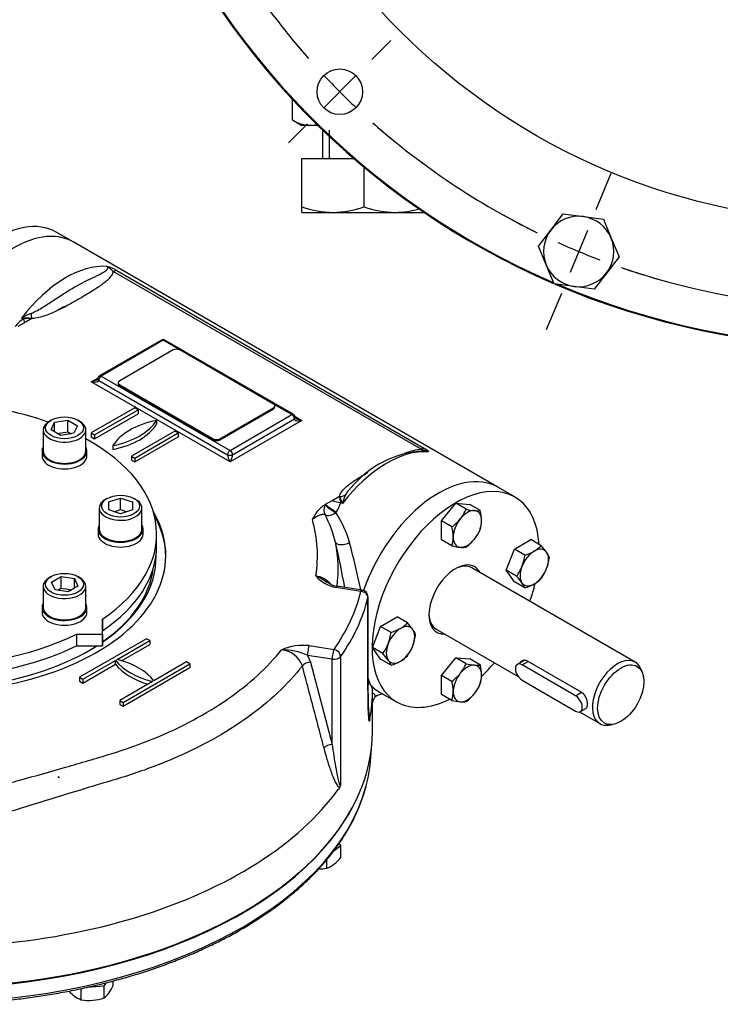
# Model space of a CAD drawing. Units: millimetres. Extents: x 11 to 530, y -59 to 292.
# Drawn here: x 286 to 328, y 58 to 117 of the extents above; entities that cross this region are included whole.
import ezdxf
from ezdxf import colors
from ezdxf.entities.mleader import LeaderData, LeaderLine
from ezdxf.lldxf.tags import DXFTag
from ezdxf.math import Vec2, Vec3

# ---------------------------------------------------------------- set-up
doc = ezdxf.new("R2010")
doc.units = ezdxf.units.MM
for name, color, linetype in [('7206B', 7, 'Continuous'), ('Default', 7, 'Continuous'), ('HSM10X25ZP', 7, 'Continuous'), ('HSM10X25ZP-P', 7, 'Continuous'), ('HSM20X100ZP', 7, 'Continuous'), ('IB1B64', 7, 'Continuous'), ('IW-00613-3-2', 7, 'Continuous'), ('IW6A502', 7, 'Continuous'), ('IW6C113-1', 7, 'Continuous'), ('IW6C12-1', 7, 'Continuous'), ('IW6C12-2', 7, 'Continuous'), ('IW6D248', 7, 'Continuous'), ('K8X7X40', 7, 'Continuous'), ('NL12', 7, 'Continuous'), ('NM20ZP', 7, 'Continuous'), ('SCM12X55CF', 7, 'Continuous')]:
    doc.layers.add(name, color=color, linetype=linetype)
tags = doc.linetypes.add('CENTER2', pattern=[28.575, 19.05, -3.175, 3.175, -3.175]).pattern_tags.tags
tags[10:11] = [DXFTag(74, 4), DXFTag(75, 0), DXFTag(340, '0'), DXFTag(46, 0.0), DXFTag(50, 0.0), DXFTag(44, 0.0), DXFTag(45, 0.0)]
tags[8:9] = [DXFTag(74, 4), DXFTag(75, 0), DXFTag(340, '0'), DXFTag(46, 0.0), DXFTag(50, 0.0), DXFTag(44, 0.0), DXFTag(45, 0.0)]
tags[6:7] = [DXFTag(74, 4), DXFTag(75, 0), DXFTag(340, '0'), DXFTag(46, 0.0), DXFTag(50, 0.0), DXFTag(44, 0.0), DXFTag(45, 0.0)]
tags[4:5] = [DXFTag(74, 4), DXFTag(75, 0), DXFTag(340, '0'), DXFTag(46, 0.0), DXFTag(50, 0.0), DXFTag(44, 0.0), DXFTag(45, 0.0)]

# ---------------------------------------------------------------- blocks, each defined once
blk = doc.blocks.new('SE1')
at = {"layer": 'Default', "color": 7, "linetype": 'CENTER2'}
for start, end in [(206.04075, 221.45925), (228.54075, 243.95925), (251.04075, 266.45925)]:
    blk.add_arc((336.353, 144.515), 44.5, start, end, dxfattribs=at)
blk = doc.blocks.new('SEANNOT_GROUP18')
at = {"layer": 'Default', "color": 7, "linetype": 'CENTER2'}
for p, q in [((306.832, 114.993), (307.981, 116.142)), ((305.859, 114.021), (303.915, 112.076)), ((302.943, 111.104), (301.794, 109.955))]:
    blk.add_line(p, q, dxfattribs=at)
for start, end in [(219.36699, 221.45925), (223.22962, 226.77038), (228.54075, 230.63301)]:
    blk.add_arc((336.353, 144.515), 44.5, start, end, dxfattribs=at)
blk = doc.blocks.new('SEANNOT_GROUP27')
at = {"layer": 'Default', "color": 7, "linetype": 'CENTER2'}
for p, q in [((320.376, 105.943), (321.285, 108.137)), ((319.85, 104.672), (318.798, 102.132)), ((318.272, 100.861), (317.363, 98.667))]:
    blk.add_line(p, q, dxfattribs=at)
for start, end in [(240.90133, 243.95925), (245.72962, 249.27038), (251.04075, 254.09867)]:
    blk.add_arc((336.353, 144.515), 44.5, start, end, dxfattribs=at)
blk = doc.blocks.new('SE9')
at = {"layer": 'HSM10X25ZP-P', "color": 7, "linetype": 'Continuous'}
for p, q in [((317.638, 104.695), (318.385, 105.669)), ((318.385, 105.669), (319.601, 105.509)), ((319.601, 105.509), (320.818, 105.349)), ((320.818, 105.349), (321.287, 104.215)), ((316.891, 103.722), (317.638, 104.695)), ((321.287, 104.215), (321.757, 103.082)), ((317.361, 102.589), (316.891, 103.722)), ((321.757, 103.082), (321.01, 102.108)), ((317.83, 101.455), (317.361, 102.589)), ((321.01, 102.108), (320.263, 101.135)), ((319.047, 101.295), (317.83, 101.455)), ((320.263, 101.135), (319.047, 101.295))]:
    blk.add_line(p, q, dxfattribs=at)
for start, end in [(82.5, 142.5), (22.5, 82.5), (142.5, 202.5), (322.5, 22.5), (202.5, 262.5), (262.5, 322.5)]:
    blk.add_arc((319.324, 103.402), 2.125, start, end, dxfattribs=at)
at = {"layer": 'HSM20X100ZP', "color": 7, "linetype": 'Continuous'}
for p, q in [((303.853, 110.736), (303.853, 109.015)), ((304.237, 110.736), (304.237, 109.015)), ((302.603, 109.015), (305.743, 109.015)), ((302.603, 106.099), (302.603, 109.015)), ((306.353, 106.099), (306.353, 108.497)), ((302.603, 105.765), (302.603, 106.099)), ((302.603, 105.765), (304.478, 105.765)), ((304.478, 105.765), (308.228, 105.765)), ((308.228, 105.765), (309.977, 105.765))]:
    blk.add_line(p, q, dxfattribs=at)
for centre, radius, start, end in [((304.56, 111.634), 5.87, 250.53557, 269.20827), ((304.413, 111.549), 5.785, 270.65275, 289.60341), ((308.31, 111.634), 5.87, 250.53557, 269.20827), ((308.163, 111.549), 5.785, 270.65275, 285.60161)]:
    blk.add_arc(centre, radius, start, end, dxfattribs=at)
at = {"layer": 'IW-00613-3-2', "color": 7, "linetype": 'Continuous'}
for centre, radius in [((336.353, 144.515), 39.333), ((304.887, 113.048), 1.375)]:
    blk.add_circle(centre, radius, dxfattribs=at)
for start, end in [(202.10436, 246.61994), (247.03843, 291.60772)]:
    blk.add_arc((336.353, 144.515), 46.827, start, end, dxfattribs=at)
at = {"layer": 'IW6D248', "color": 7, "linetype": 'Continuous'}
for start, end in [(201.9056, 246.69541), (246.80528, 291.66356)]:
    blk.add_arc((336.353, 144.515), 46.875, start, end, dxfattribs=at)
at = {"layer": 'NM20ZP', "color": 7, "linetype": 'Continuous'}
for p, q in [((302.023, 111.349), (302.023, 112.597)), ((302.023, 111.349), (302.603, 111.015)), ((303.106, 111.015), (302.603, 111.015)), ((303.566, 111.015), (303.106, 111.015))]:
    blk.add_line(p, q, dxfattribs=at)
for centre, radius, start, end in [((303.181, 113.176), 2.163, 237.62038, 267.99537), ((303.044, 113.13), 2.116, 271.66424, 283.39264)]:
    blk.add_arc(centre, radius, start, end, dxfattribs=at)
blk = doc.blocks.new('SE10')
at = {"layer": '7206B', "color": 7, "linetype": 'Continuous'}
blk.add_arc((289.331, 97.493), 2.785, 111.59836, 122.15897, dxfattribs=at)
at = {"layer": 'HSM10X25ZP', "color": 7, "linetype": 'Continuous'}
for p, q in [((311.031, 87.131), (311.89, 88.199)), ((311.89, 88.199), (312.748, 88.123)), ((312.52, 87.835), (311.89, 88.199)), ((313.379, 87.759), (312.748, 88.123)), ((311.031, 85.986), (311.031, 87.131)), ((311.661, 86.767), (311.031, 87.131)), ((311.661, 85.622), (311.031, 85.986)), ((315.434, 85.427), (316.426, 85.999)), ((317.056, 85.635), (316.426, 85.999)), ((314.939, 84.149), (315.434, 85.427)), ((316.065, 85.063), (315.434, 85.427)), ((315.434, 83.444), (314.939, 84.149)), ((315.569, 83.785), (314.939, 84.149)), ((316.065, 83.08), (315.434, 83.444)), ((307.353, 80.761), (308.345, 81.334)), ((308.975, 80.97), (308.345, 81.334)), ((306.857, 79.484), (307.353, 80.761)), ((307.984, 80.397), (307.353, 80.761)), ((307.353, 78.778), (306.857, 79.484)), ((307.488, 79.12), (306.857, 79.484)), ((307.984, 78.414), (307.353, 78.778)), ((311.031, 77.8), (311.89, 78.868)), ((311.89, 78.868), (312.748, 78.791)), ((312.52, 78.504), (311.89, 78.868)), ((313.379, 78.427), (312.748, 78.791)), ((311.031, 76.655), (311.031, 77.8)), ((311.661, 77.436), (311.031, 77.8)), ((311.661, 76.291), (311.031, 76.655))]:
    blk.add_line(p, q, dxfattribs=at)
for centre, radius, start, end in [((310.031, 88.957), 2.73, 321.50299, 335.7551), ((313.486, 92.159), 4.43, 257.40896, 264.04392), ((313.178, 89.213), 1.468, 264.06321, 277.8643), ((310.553, 87.094), 2.902, 0.94257, 13.23476), ((309.774, 89.223), 3.097, 307.53877, 320.59645), ((311.615, 87.14), 1.841, 343.40267, 0.0734), ((308.836, 86.103), 2.902, 0.94257, 13.23476), ((310.866, 87.749), 2.757, 321.57277, 335.68532), ((309.897, 86.148), 1.841, 343.40267, 0.0734), ((310.667, 87.967), 3.049, 307.43577, 320.69945), ((315.718, 86.901), 1.842, 299.93251, 316.59142), ((313.795, 82.637), 4.43, 35.95608, 42.59104), ((312.602, 89.793), 4.276, 257.28908, 264.1638), ((312.32, 86.966), 1.434, 263.90191, 278.02561), ((313.042, 85.458), 3.049, 339.30055, 352.56423), ((315.253, 87.781), 2.837, 286.62329, 299.19939), ((316.192, 84.377), 1.468, 22.1357, 35.93679), ((314.482, 85.336), 3.097, 339.40355, 352.46123), ((313.33, 85.394), 2.757, 324.31468, 338.42723), ((314.841, 85.248), 2.73, 324.2449, 338.49701), ((312.427, 80.885), 4.276, 35.8362, 42.71092), ((314.735, 82.543), 1.434, 21.9744, 36.09809), ((315.253, 85.799), 2.837, 286.62329, 299.19939), ((315.718, 84.918), 1.842, 299.93251, 316.59142), ((307.638, 82.235), 1.841, 299.9266, 316.59733), ((305.714, 77.972), 4.43, 35.95608, 42.59104), ((304.96, 80.792), 3.049, 339.30055, 352.56423), ((307.146, 83.176), 2.902, 286.76524, 299.05743), ((308.111, 79.711), 1.468, 22.1357, 35.93679), ((305.248, 80.728), 2.757, 324.31468, 338.42723), ((306.401, 80.671), 3.097, 339.40355, 352.46123), ((304.346, 76.22), 4.276, 35.8362, 42.71092), ((306.759, 80.582), 2.73, 324.2449, 338.49701), ((306.653, 77.878), 1.434, 21.9744, 36.09809), ((307.146, 81.193), 2.902, 286.76524, 299.05743), ((307.638, 80.252), 1.841, 299.9266, 316.59733), ((310.031, 79.625), 2.73, 321.50299, 335.7551), ((313.486, 82.827), 4.43, 257.40896, 264.04392), ((309.774, 79.892), 3.097, 307.53877, 320.59645), ((313.178, 79.881), 1.468, 264.06321, 277.8643), ((310.619, 77.771), 2.837, 0.80062, 13.37671), ((308.901, 76.78), 2.837, 0.80062, 13.37671), ((311.613, 77.809), 1.842, 343.40858, 0.06749), ((309.896, 76.817), 1.842, 343.40858, 0.06749), ((310.866, 78.418), 2.757, 321.57277, 335.68532), ((312.602, 80.462), 4.276, 257.28908, 264.1638), ((312.32, 77.635), 1.434, 263.90191, 278.02561), ((310.667, 78.635), 3.049, 307.43577, 320.69945)]:
    blk.add_arc(centre, radius, start, end, dxfattribs=at)
for centre, major_axis, start_param, end_param in [((312.597, 86.646), (0.607, 1.052), 0.261799, 1.308997), ((312.597, 86.646), (-0.607, -1.052), 2.356195, 3.403392), ((312.597, 86.646), (-0.607, -1.052), 4.45059, 5.497787), ((312.597, 86.646), (0.607, 1.052), 4.45059, 5.497787), ((312.597, 86.646), (0.607, 1.052), 2.356195, 3.403392), ((312.597, 86.646), (-0.607, -1.052), 0.261799, 1.308997), ((316.637, 84.314), (-0.607, -1.052), 3.926991, 4.974188), ((316.637, 84.314), (-0.607, -1.052), 2.879793, 3.926991), ((316.637, 84.314), (0.607, 1.052), 4.974188, 6.021386), ((316.637, 84.314), (-0.607, -1.052), 4.974188, 6.021386), ((316.637, 84.314), (-0.607, -1.052), 0.785398, 1.832596), ((316.637, 84.314), (0.607, 1.052), 2.879793, 3.926991), ((308.556, 79.648), (0.607, 1.052), 0.785398, 1.832596), ((308.556, 79.648), (-0.607, -1.052), 2.879793, 3.926991), ((308.556, 79.648), (0.607, 1.052), 4.974188, 6.021386), ((308.556, 79.648), (-0.607, -1.052), 4.974188, 6.021386), ((308.556, 79.648), (0.607, 1.052), 3.926991, 4.974188), ((308.556, 79.648), (0.607, 1.052), 2.879793, 3.926991), ((312.597, 77.315), (-0.607, -1.052), 4.45059, 5.497787), ((312.597, 77.315), (0.607, 1.052), 0.261799, 1.308997), ((312.597, 77.315), (-0.607, -1.052), 2.356195, 3.403392), ((312.597, 77.315), (0.607, 1.052), 4.45059, 5.497787), ((312.597, 77.315), (0.607, 1.052), 2.356195, 3.403392), ((312.597, 77.315), (-0.607, -1.052), 0.261799, 1.308997)]:
    blk.add_ellipse(centre, major_axis=major_axis, ratio=0.57735, start_param=start_param, end_param=end_param, dxfattribs=at)
at = {"layer": 'HSM10X25ZP-P', "color": 7, "linetype": 'Continuous'}
for p, q in [((304.524, 67.201), (304.959, 67.528)), ((304.959, 67.528), (304.859, 67.668)), ((304.959, 66.8), (304.959, 67.528)), ((304.105, 66.158), (304.105, 66.672)), ((289.27, 58.213), (289.27, 58.885)), ((289.645, 58.969), (290.66, 59.046)), ((290.66, 59.046), (290.8, 59.241)), ((290.66, 58.319), (290.66, 59.046)), ((291.197, 59.066), (291.197, 59.348))]:
    blk.add_line(p, q, dxfattribs=at)
for centre, radius, start, end in [((302.795, 68.627), 2.831, 307.8317, 319.82456), ((303.611, 68.996), 2.881, 270.17855, 279.88058), ((303.555, 67.677), 1.615, 289.9334, 307.24088), ((288.129, 60.537), 3.402, 325.37653, 334.38964), ((290.633, 60.736), 2.907, 223.582, 232.01248), ((289.823, 59.736), 1.62, 232.78669, 250.03902), ((289.711, 61.206), 3.04, 274.79808, 288.19749), ((289.816, 59.381), 1.358, 308.47608, 325.06399), ((289.766, 61.084), 2.913, 260.19764, 273.91836)]:
    blk.add_arc(centre, radius, start, end, dxfattribs=at)
at = {"layer": 'HSM20X100ZP', "color": 7, "linetype": 'Continuous'}
blk.add_line((287.955, 71.619), (287.854, 71.678), dxfattribs=at)
at = {"layer": 'IB1B64', "color": 7, "linetype": 'Continuous'}
for p, q in [((294.824, 97.456), (291.592, 95.589)), ((300.885, 94.19), (295.228, 97.456)), ((291.508, 95.473), (291.508, 95.414)), ((291.592, 95.356), (297.248, 92.09)), ((291.592, 95.356), (291.592, 95.298)), ((291.592, 95.298), (297.248, 92.032)), ((297.652, 92.09), (300.885, 93.956)), ((300.885, 93.898), (300.885, 93.956)), ((300.969, 94.015), (300.969, 94.073)), ((297.652, 92.032), (300.885, 93.898)), ((297.248, 92.032), (297.248, 92.09)), ((297.652, 92.09), (297.652, 92.032))]:
    blk.add_line(p, q, dxfattribs=at)
for centre, major_axis, start_param, end_param in [((295.026, 97.339), (0.286, 0), 0.785398, 2.356194), ((291.794, 95.473), (0.286, 0), 2.356194, 3.926991), ((291.794, 95.414), (0.286, 0), 3.141593, 3.926991), ((300.683, 94.073), (-0.286, 0), 2.356194, 3.926991), ((300.683, 94.015), (-0.286, 0), 2.356194, 3.141593), ((297.45, 92.207), (-0.286, 0), 0.785398, 2.356194), ((297.45, 92.148), (0.286, 0), 3.926991, 5.497787)]:
    blk.add_ellipse(centre, major_axis=major_axis, ratio=0.57735, start_param=start_param, end_param=end_param, dxfattribs=at)
at = {"layer": 'IW-00613-3-2', "color": 7, "linetype": 'Continuous'}
blk.add_line((306.788, 73.097), (306.8, 73.37), dxfattribs=at)
for centre, major_axis, start_param, end_param in [((280.076, 73.477), (26.72, 0), 6.129985, 6.25849), ((280.076, 73.477), (26.72, 0), 3.294463, 6.129985), ((280.076, 74.36), (-26.758, 0), 0.224826, 2.929532)]:
    blk.add_ellipse(centre, major_axis=major_axis, ratio=0.57735, start_param=start_param, end_param=end_param, dxfattribs=at)
for points, knots in [([(253.678, 71.088), (253.715, 70.949), (253.798, 70.632), (253.997, 70.072), (254.259, 69.449), (254.568, 68.828), (254.921, 68.216), (255.317, 67.613), (255.756, 67.02), (256.237, 66.438), (256.759, 65.869), (257.322, 65.312), (257.923, 64.77), (258.563, 64.243), (259.239, 63.732), (259.952, 63.238), (260.699, 62.762), (261.479, 62.304), (262.291, 61.866), (263.133, 61.448), (264.005, 61.05), (264.903, 60.674), (265.828, 60.32), (266.777, 59.989), (267.749, 59.681), (268.742, 59.396), (269.754, 59.136), (270.784, 58.9), (271.829, 58.69), (272.889, 58.504), (273.961, 58.344), (275.043, 58.211), (276.134, 58.103), (277.231, 58.021), (278.334, 57.966), (279.439, 57.938), (280.546, 57.936), (281.651, 57.96), (282.754, 58.011), (283.853, 58.089), (284.945, 58.193), (286.028, 58.323), (287.103, 58.479), (288.159, 58.659), (289.234, 58.871), (289.875, 59.018), (290.258, 59.107)], [0, 0, 0, 0, 0.013544, 0.036296, 0.059073, 0.081877, 0.104709, 0.127568, 0.150451, 0.173356, 0.196279, 0.219217, 0.242166, 0.265124, 0.288088, 0.311056, 0.334027, 0.356998, 0.379968, 0.402937, 0.425905, 0.44887, 0.471832, 0.494792, 0.51775, 0.540705, 0.563658, 0.586609, 0.609558, 0.632504, 0.65545, 0.678393, 0.701336, 0.724278, 0.747219, 0.77016, 0.7931, 0.816041, 0.838982, 0.861923, 0.884865, 0.907808, 0.930752, 0.953698, 0.976646, 1, 1, 1, 1]), ([(290.258, 59.107), (290.456, 59.155), (290.941, 59.274), (291.808, 59.507), (292.786, 59.799), (293.751, 60.116), (294.69, 60.457), (295.605, 60.819), (296.493, 61.204), (297.353, 61.61), (298.184, 62.036), (298.984, 62.482), (299.751, 62.947), (300.485, 63.431), (301.184, 63.932), (301.846, 64.45), (302.472, 64.983), (303.058, 65.532), (303.606, 66.095), (304.112, 66.67), (304.577, 67.258), (305, 67.856), (305.38, 68.465), (305.715, 69.081), (306.008, 69.707), (306.25, 70.333), (306.408, 70.808), (306.465, 71.043), (306.474, 71.083)], [0, 0, 0, 0, 0.021336, 0.061849, 0.102367, 0.14289, 0.183418, 0.223952, 0.26449, 0.305034, 0.345582, 0.386135, 0.426692, 0.467251, 0.507812, 0.548371, 0.588926, 0.629473, 0.670008, 0.710527, 0.751022, 0.791489, 0.831922, 0.872314, 0.912659, 0.952956, 0.993202, 1, 1, 1, 1])]:
    blk.add_open_spline(points, degree=3, knots=knots, dxfattribs=at)
at = {"layer": 'IW6A502', "color": 7, "linetype": 'Continuous'}
for p, q in [((293.826, 85.634), (293.826, 86.334)), ((290.556, 80.283), (290.556, 81.195)), ((290.556, 81.195), (290.556, 80.495)), ((288.977, 80.283), (290.556, 80.283)), ((288.977, 80.283), (288.977, 79.583)), ((290.556, 79.583), (290.556, 80.495)), ((290.556, 80.283), (290.556, 79.583)), ((288.977, 79.583), (290.556, 79.583))]:
    blk.add_line(p, q, dxfattribs=at)
for centre, start_param, end_param in [((280.076, 86.334), 4.162452, 4.618746), ((280.076, 86.334), 5.471915, 8.558064), ((280.076, 86.334), 2.43751, 3.952862), ((280.076, 85.634), 0, 2.274878), ((280.076, 85.634), 2.43751, 3.141593)]:
    blk.add_ellipse(centre, major_axis=(-13.75, 0), ratio=0.57735, start_param=start_param, end_param=end_param, dxfattribs=at)
at = {"layer": 'IW6C113-1', "color": 7, "linetype": 'Continuous'}
for p, q in [((322.731, 78.604), (312.86, 84.303)), ((310.717, 80.591), (315.661, 77.737)), ((316.209, 78.675), (319.492, 76.78)), ((323.168, 77.962), (323.075, 78.19)), ((319.375, 75.593), (320.588, 74.892)), ((321.119, 74.801), (321.363, 74.835))]:
    blk.add_line(p, q, dxfattribs=at)
for start_param, end_param in [(2.721058, 6.283185), (0, 0.420534)]:
    blk.add_ellipse((321.66, 76.748), major_axis=(-1.071, -1.856), ratio=0.57735, start_param=start_param, end_param=end_param, dxfattribs=at)
blk.add_ellipse((321.862, 76.631), major_axis=(0.989, 1.713), ratio=0.57735, dxfattribs=at)
for points, knots in [([(315.787, 78.57), (315.812, 78.62), (315.849, 78.661), (315.985, 78.739), (316.102, 78.737), (316.209, 78.675)], [0.6201942, 0.6201942, 0.6201942, 0.6201942, 0.75, 0.75, 1, 1, 1, 1]), ([(319.492, 76.78), (319.6, 76.718), (319.69, 76.599), (319.81, 76.326), (319.841, 76.171), (319.841, 75.926), (319.811, 75.837), (319.75, 75.802)], [0, 0, 0, 0, 0.25, 0.25, 0.5, 0.5, 0.7499018, 0.7499018, 0.7499018, 0.7499018])]:
    blk.add_open_spline(points, degree=3, knots=knots, dxfattribs=at)
at = {"layer": 'IW6C12-1', "color": 7, "linetype": 'Continuous'}
blk.add_line((288.779, 103.98), (287.754, 104.571), dxfattribs=at)
for centre, end_param in [((284.183, 98.385), 4.968397), ((285.207, 97.794), 4.878899)]:
    blk.add_ellipse(centre, major_axis=(-3.571, -6.186), ratio=0.57735, start_param=3.141593, end_param=end_param, dxfattribs=at)
at = {"layer": 'IW6C12-2', "color": 7, "linetype": 'Continuous'}
for p, q in [((315.461, 88.575), (314.437, 89.166)), ((307.294, 76.794), (308.318, 76.203))]:
    blk.add_line(p, q, dxfattribs=at)
for centre, major_axis, start_param, end_param in [((310.865, 82.98), (-3.571, -6.186), 3.141593, 5.042985), ((311.89, 82.389), (-3.571, -6.186), 2.426902, 6.283185), ((311.89, 82.389), (1.143, 1.979), 0, 3.497014), ((311.788, 82.447), (-1.071, -1.856), 3.141593, 3.89419), ((311.89, 82.389), (1.143, 1.979), 5.927764, 6.283185), ((311.89, 82.389), (-3.571, -6.186), -4.407696, -4.242164), ((311.788, 82.447), (-1.071, -1.856), 5.530588, 6.283185), ((311.89, 82.389), (-3.571, -6.186), 1.099612, 1.266104), ((310.865, 82.98), (-3.571, -6.186), 6.094751, 6.283185), ((311.89, 82.389), (-3.571, -6.186), 0, 0.714691)]:
    blk.add_ellipse(centre, major_axis=major_axis, ratio=0.57735, start_param=start_param, end_param=end_param, dxfattribs=at)
at = {"layer": 'IW6D248', "color": 7, "linetype": 'Continuous'}
for p, q in [((314.437, 89.166), (288.779, 103.98)), ((309.798, 91.457), (291.203, 102.193)), ((291.417, 102.246), (310.012, 91.51)), ((285.774, 99.319), (285.661, 99.384)), ((286.279, 99.346), (285.85, 99.098)), ((286.275, 99.348), (286.279, 99.346)), ((285.85, 99.098), (285.443, 98.863)), ((294.111, 98.049), (290.373, 95.892)), ((294.218, 98.039), (290.48, 95.881)), ((295.228, 97.456), (294.218, 98.039)), ((302.103, 93.559), (294.325, 98.049)), ((289.874, 95.531), (290.273, 95.761)), ((290.48, 95.881), (298.259, 91.39)), ((298.259, 90.69), (289.874, 95.531)), ((290.329, 95.618), (298.107, 91.128)), ((292.501, 93.956), (289.874, 92.44)), ((292.703, 93.84), (292.501, 93.956)), ((301.996, 93.548), (300.885, 94.19)), ((290.076, 92.323), (292.703, 93.84)), ((290.076, 92.09), (292.703, 93.606)), ((292.703, 93.84), (292.703, 93.606)), ((298.259, 91.39), (301.996, 93.548)), ((302.203, 93.429), (302.602, 93.198)), ((293.814, 93.198), (293.814, 92.965)), ((302.602, 93.198), (298.259, 90.69)), ((298.41, 91.128), (302.148, 93.286)), ((289.874, 92.44), (289.874, 92.207)), ((289.874, 92.44), (290.076, 92.323)), ((289.874, 92.207), (290.076, 92.09)), ((290.076, 92.323), (290.076, 92.09)), ((294.925, 92.557), (292.299, 91.04)), ((292.501, 90.924), (295.127, 92.44)), ((292.501, 90.69), (295.127, 92.207)), ((295.127, 92.44), (294.925, 92.557)), ((295.127, 92.44), (295.127, 92.207)), ((291.187, 91.682), (291.187, 91.449)), ((292.299, 91.04), (292.299, 90.807)), ((292.299, 91.04), (292.501, 90.924)), ((292.299, 90.807), (292.501, 90.69)), ((292.501, 90.924), (292.501, 90.69)), ((304.437, 88.367), (304.866, 88.615)), ((304.866, 88.615), (304.87, 88.612)), ((303.982, 88.104), (304.03, 88.132)), ((303.982, 88.104), (304.004, 88.094)), ((304.03, 88.132), (304.437, 88.367)), ((305.055, 88.187), (304.942, 88.252)), ((306.167, 82.875), (304.674, 83.106)), ((306.232, 82.949), (304.74, 83.18)), ((306.591, 77.346), (306.591, 82.49)), ((306.595, 77.381), (306.595, 82.526)), ((293.208, 80.018), (289.167, 77.685)), ((291.431, 78.759), (293.41, 79.901)), ((293.41, 79.901), (293.208, 80.018)), ((293.41, 79.901), (293.41, 79.668)), ((291.705, 78.683), (293.41, 79.668)), ((303.047, 79.601), (304.54, 79.37)), ((289.369, 77.568), (291.348, 78.71)), ((291.348, 78.477), (291.348, 78.71)), ((291.794, 76.168), (295.834, 78.501)), ((295.632, 78.618), (293.654, 77.476)), ((295.834, 78.501), (295.632, 78.618)), ((295.834, 78.501), (295.834, 78.268)), ((302.936, 79.012), (303.118, 78.598)), ((304.429, 78.781), (302.936, 79.012)), ((303.118, 78.598), (304.429, 73.637)), ((304.429, 73.637), (304.429, 78.781)), ((304.938, 78.928), (304.938, 71.153)), ((289.369, 77.335), (291.348, 78.477)), ((291.794, 75.935), (295.834, 78.268)), ((289.167, 77.685), (289.167, 77.451)), ((289.167, 77.685), (289.369, 77.568)), ((289.167, 77.451), (289.369, 77.335)), ((289.369, 77.568), (289.369, 77.335)), ((293.57, 77.427), (291.592, 76.285)), ((306.861, 74.419), (306.861, 76.868)), ((291.592, 76.285), (291.592, 76.052)), ((291.592, 76.285), (291.794, 76.168)), ((291.794, 76.168), (291.794, 75.935)), ((307.015, 76.632), (307.015, 76.479)), ((291.592, 76.052), (291.794, 75.935)), ((304.886, 71.04), (304.793, 70.91))]:
    blk.add_line(p, q, dxfattribs=at)
for centre, radius, start, end in [((290.261, 100.354), 2.217, 58.59315, 75.2536), ((290.121, 101.24), 1.442, 41.38248, 60.72494), ((286.519, 98.018), 1.498, 119.8064, 145.54542), ((287.426, 96.478), 3.401, 110.47855, 121.27793), ((285.721, 95.176), 4.209, 82.44685, 90.82772), ((286.103, 97.912), 1.444, 83.00256, 103.15064), ((294.218, 97.864), 0.214, 60, 120), ((290.48, 95.706), 0.214, 120, 180), ((290.138, 95.783), 0.149, 293.92454, 329.588), ((301.996, 93.373), 0.214, 0, 60), ((310.28, 85.258), 6.104, 92.94933, 140.68946), ((309.413, 89.774), 1.726, 62.11324, 77.12197), ((302.898, 88.013), 2.058, 6.68746, 17.00921), ((315.157, 92.843), 11.123, 202.35595, 204.74711), ((307.857, 87.505), 2.883, 155.57858, 166.3194), ((303.299, 88.641), 1.688, 324.80392, 346.67171), ((297.902, 84.215), 6.922, 13.45934, 28.30039), ((298.86, 83.897), 6.895, 16.18278, 32.81674), ((295.626, 85.036), 7.911, 351.08125, 15.92077), ((296.499, 84.219), 8.291, 352.74913, 11.17706), ((226.385, 68.284), 80.191, 10.65665, 12.63637), ((255.291, 72.439), 51.944, 11.68956, 14.9264), ((303.19, 82.279), 1.551, 41.94919, 80.654), ((305.048, 85.193), 2.12, 220.74724, 259.84443), ((304.936, 84.543), 1.375, 233.43311, 261.84492), ((306.167, 82.526), 0.429, 0, 81.20602), ((302.72, 76.093), 3.523, 84.6676, 112.50656), ((301.236, 77.875), 1.479, 19.91449, 84.74454), ((301.366, 75.51), 3.838, 65.85163, 89.92289), ((333.14, 76.968), 26.548, 179.10886, 183.86552), ((322.811, 83.702), 17.317, 200.67647, 202.9166), ((307.428, 76.071), 0.581, 135.36985, 170.69754), ((307.447, 76.06), 0.602, 77.7166, 135.88695), ((324.055, 79.168), 17.844, 192.87963, 193.03042), ((304.576, 71.249), 0.374, 326.11132, 345.14527)]:
    blk.add_arc(centre, radius, start, end, dxfattribs=at)
for centre, major_axis, ratio, start_param, end_param in [((285.207, 97.794), (-3.571, -6.186), 0.57735, 3.141593, 4.878446), ((288.339, 95.986), (3.571, 6.186), 0.57735, 0.270556, 1.344322), ((291.203, 101.727), (0.286, 0.495), 0.57735, 0.226474, 0.785398), ((285.56, 99.59), (-0.291, 0.492), 0.100637, 3.128404, 4.068399), ((286.275, 99.815), (0.035, -0.57), 0.085543, -1.307843, -0.618084), ((294.218, 97.864), (0.107, -0.186), 0.57735, 2.356194, 3.141593), ((294.218, 97.864), (-0.107, -0.186), 0.57735, 3.141593, 3.926991), ((290.48, 95.706), (-0.107, -0.186), 0.57735, 3.926991, 5.497787), ((290.48, 95.706), (0.107, -0.186), 0.57735, 2.356194, 3.141593), ((289.874, 95.706), (-0.453, -0.102), 0.368973, 1.488222, 2.313618), ((289.874, 95.706), (-0.453, 0.102), 0.368973, 1.653371, 3.224167), ((290.48, 95.706), (0.214, 0), 0.57735, 3.141593, 3.926991), ((301.996, 93.373), (-0.107, -0.186), 0.57735, 3.141593, 3.926991), ((301.996, 93.373), (-0.107, 0.186), 0.57735, 3.926991, 5.497787), ((301.996, 93.373), (-0.214, 0), 0.57735, 2.356194, 3.141593), ((289.77, 94.017), (4.286, 0), 0.57735, 5.049599, 5.945975), ((295.232, 90.863), (-4.286, 0), 0.57735, 5.049599, 5.945975), ((289.77, 93.784), (4.286, 0), 0.57735, 5.049599, 5.945975), ((302.602, 93.373), (0.453, 0.102), 0.368973, 3.059018, 4.629815), ((302.602, 93.373), (-0.453, 0.102), 0.368973, 0.826539, 1.653371), ((298.259, 91.215), (-0.107, -0.186), 0.57735, 3.926991, 5.497787), ((298.259, 90.865), (0.134, -0.314), 0.227735, 3.63299, 5.203786), ((298.259, 91.215), (-0.214, 0), 0.57735, 0.785398, 2.356194), ((298.259, 91.215), (-0.107, 0.186), 0.57735, 3.926991, 5.497787), ((298.259, 90.865), (0.134, 0.314), 0.227735, 4.220992, 5.791788), ((307.734, 84.788), (3.571, 6.186), 0.57735, 0.270556, 1.344322), ((309.798, 90.991), (0.286, 0.495), 0.57735, 0.226474, 0.785398), ((310.865, 82.98), (-3.571, -6.186), 0.57735, 3.141593, 5.042985), ((304.87, 89.079), (0.562, -0.103), 0.812003, 4.859483, 5.549242), ((304.408, 87.861), (-0.242, -0.518), 0.815494, 4.642454, 5.794762), ((304.408, 87.861), (-0.472, 0.322), 0.105683, 0.619468, 2.190264), ((304.434, 87.899), (-0.471, 0.324), 0.110499, 0.619843, 2.19064), ((304.727, 88.524), (-0.556, 0.133), 0.426823, 1.126127, 2.066122), ((280.076, 85.033), (-14.304, 0), 0.57735, 0, 3.467039), ((280.076, 84.917), (-14.304, 0), 0.57735, 3.148655, 3.45359), ((304.408, 87.861), (0.494, 0.287), 0.569631, 3.478346, 4.885415), ((305.187, 85.967), (-0.556, -0.131), 0.41428, 0.043678, 2.029514), ((280.076, 84.917), (-13.714, 0), 0.57735, 2.440582, 3.158111), ((280.076, 84.917), (-13.714, 0), 0.57735, 0, 2.402533), ((280.076, 84.8), (13.571, 0), 0.57735, 5.594741, 6.211911), ((280.076, 85.033), (26.357, 0), 0.57735, 5.90186, 6.140911), ((304.674, 82.756), (-0.066, -0.424), 0.211325, 3.141593, 3.773507), ((306.167, 82.526), (-0.066, -0.424), 0.211325, 3.141593, 3.773507), ((306.167, 82.526), (-0.416, 0.103), 0.808247, 3.339495, 4.910292), ((280.076, 84.683), (26.786, 0), 0.57735, 5.90186, 6.140911), ((306.167, 82.526), (-0.429, 0), 0.57735, 2.999319, 3.141593), ((280.076, 84.8), (13.571, 0), 0.57735, -0.780149, -0.728561), ((303.047, 79.251), (0.066, 0.424), 0.211325, 0.631914, 2.202711), ((304.54, 79.02), (0.066, 0.424), 0.211325, 0.631914, 2.202711), ((304.54, 79.02), (-0.352, 0.244), 0.75785, 3.626059, 5.196855), ((295.278, 79.697), (-4.286, 0), 0.57735, 0.409975, 1.160822), ((289.723, 76.489), (4.286, 0), 0.57735, 0.409975, 1.160822), ((303.007, 78.359), (-0.414, -0.109), 0.514369, 4.308816, 5.723859), ((304.54, 79.02), (0.429, 0), 0.57735, 4.45059, 5.90186), ((295.278, 79.463), (-4.286, 0), 0.57735, 0.409975, 1.090091), ((306.167, 77.381), (-0.429, 0), 0.57735, 2.999319, 3.141593), ((280.076, 76.868), (-26.786, 0), 0.57735, 3.032582, 3.147467), ((280.076, 74.419), (-26.786, 0), 0.57735, 0, 3.141593), ((304.318, 73.398), (-0.414, -0.109), 0.514429, 4.308914, 5.731897), ((280.076, 76.868), (26.786, 0), 0.57735, 5.2023, 5.887654), ((280.076, 76.868), (26.786, 0), 0.57735, 4.84368, 5.2023)]:
    blk.add_ellipse(centre, major_axis=major_axis, ratio=ratio, start_param=start_param, end_param=end_param, dxfattribs=at)
for points, knots in [([(286.236, 99.664), (286.374, 99.714), (286.499, 99.778), (286.742, 99.911), (286.858, 99.981), (287.201, 100.195), (287.418, 100.341), (288.058, 100.765), (288.473, 101.029), (289.295, 101.492), (289.706, 101.691), (290.281, 101.97), (290.467, 102.06), (290.704, 102.204), (290.777, 102.253), (290.855, 102.337), (290.876, 102.366), (290.889, 102.43), (290.879, 102.467), (290.826, 102.498)], [0, 0, 0, 0, 0.0625, 0.0625, 0.125, 0.125, 0.25, 0.25, 0.5, 0.5, 0.75, 0.75, 0.875, 0.875, 0.9375, 0.9375, 0.96875, 0.96875, 1, 1, 1, 1]), ([(291.203, 102.193), (291.187, 102.108), (291.145, 102.023), (291.036, 101.863), (290.968, 101.786), (290.74, 101.562), (290.558, 101.424), (290.176, 101.159), (289.974, 101.033), (289.562, 100.784), (289.353, 100.661), (288.931, 100.417), (288.718, 100.296), (288.287, 100.059), (288.068, 99.942), (287.61, 99.721), (287.37, 99.616), (286.983, 99.485), (286.85, 99.445), (286.571, 99.382), (286.425, 99.357), (286.275, 99.348)], [0, 0, 0, 0, 0.0625, 0.0625, 0.125, 0.125, 0.25, 0.25, 0.375, 0.375, 0.5, 0.5, 0.625, 0.625, 0.75, 0.75, 0.875, 0.875, 0.9375, 0.9375, 1, 1, 1, 1]), ([(302.273, 93.316), (302.256, 93.328), (302.231, 93.345), (302.212, 93.369), (302.21, 93.375), (302.21, 93.375), (302.21, 93.375)], [0, 0, 0, 0, 0.3327259, 0.5660082, 0.7901103, 0.8282339, 0.8282339, 0.8282339, 0.8282339]), ([(308.786, 91.214), (308.843, 91.236), (308.902, 91.257), (309.09, 91.321), (309.223, 91.36), (309.503, 91.424), (309.648, 91.448), (309.798, 91.457)], [0.8461546, 0.8461546, 0.8461546, 0.8461546, 0.875, 0.875, 0.9375, 0.9375, 1, 1, 1, 1]), ([(310.221, 91.3), (310.167, 91.331), (310.087, 91.346), (309.998, 91.353), (309.982, 91.354), (309.966, 91.355)], [0, 0, 0, 0, 0.03125, 0.03125, 0.03822459, 0.03822459, 0.03822459, 0.03822459]), ([(310.012, 91.51), (310.093, 91.463), (310.163, 91.418), (310.228, 91.36), (310.244, 91.342), (310.251, 91.321), (310.251, 91.314), (310.243, 91.304), (310.237, 91.3), (310.221, 91.3)], [0, 0, 0, 0, 0.5, 0.5, 0.75, 0.75, 0.875, 0.875, 1, 1, 1, 1]), ([(304.87, 88.612), (304.886, 88.699), (304.927, 88.782), (305.036, 88.942), (305.105, 89.02), (305.333, 89.243), (305.515, 89.382), (305.897, 89.646), (306.099, 89.773), (306.399, 89.954), (306.495, 90.011), (306.591, 90.068)], [0, 0, 0, 0, 0.0625, 0.0625, 0.125, 0.125, 0.25, 0.25, 0.375, 0.375, 0.4324048, 0.4324048, 0.4324048, 0.4324048]), ([(305.554, 89.126), (305.511, 89.08), (305.469, 89.034), (305.351, 88.895), (305.28, 88.8), (305.232, 88.697)], [0.90519929, 0.90519929, 0.90519929, 0.90519929, 0.9375, 0.9375, 1, 1, 1, 1]), ([(303.234, 87.206), (303.279, 87.285), (303.325, 87.365), (303.42, 87.523), (303.47, 87.602), (303.554, 87.717), (303.584, 87.756), (303.648, 87.831), (303.682, 87.868), (303.757, 87.94), (303.796, 87.975), (303.883, 88.042), (303.93, 88.074), (303.982, 88.104)], [0, 0, 0, 0, 0.25, 0.25, 0.5, 0.5, 0.625, 0.625, 0.75, 0.75, 0.875, 0.875, 1, 1, 1, 1]), ([(303.996, 87.497), (303.942, 87.513), (303.884, 87.516), (303.792, 87.506), (303.761, 87.499), (303.697, 87.482), (303.665, 87.471), (303.567, 87.431), (303.502, 87.396), (303.369, 87.312), (303.302, 87.263), (303.234, 87.206)], [0, 0, 0, 0, 0.25, 0.25, 0.375, 0.375, 0.5, 0.5, 0.75, 0.75, 1, 1, 1, 1]), ([(303.442, 83.809), (303.456, 83.804), (303.471, 83.798), (303.5, 83.787), (303.514, 83.781), (303.557, 83.762), (303.586, 83.75), (303.671, 83.71), (303.727, 83.681), (303.894, 83.588), (304.003, 83.517), (304.112, 83.44), (304.113, 83.439), (304.114, 83.438)], [0, 0, 0, 0, 0.03125, 0.03125, 0.0625, 0.0625, 0.125, 0.125, 0.25, 0.25, 0.5, 0.5, 0.5028153, 0.5028153, 0.5028153, 0.5028153]), ([(282.776, 70.76), (282.799, 70.747), (282.83, 70.74), (282.894, 70.74), (282.924, 70.749), (283.011, 70.772), (283.185, 70.82), (283.592, 70.93), (283.94, 71.025), (284.635, 71.216), (285.098, 71.344), (286.485, 71.731), (287.407, 71.992), (288.784, 72.39), (289.242, 72.524), (290.157, 72.793), (290.615, 72.928), (291.974, 73.344), (292.839, 73.652), (294.49, 74.329), (295.277, 74.698), (296.769, 75.497), (297.479, 75.93), (299.43, 77.287), (300.512, 78.275), (301.371, 79.348)], [0, 0, 0, 0, 0.003906, 0.003906, 0.007812, 0.007812, 0.015625, 0.03125, 0.0625, 0.0625, 0.125, 0.125, 0.25, 0.25, 0.3125, 0.3125, 0.375, 0.375, 0.5, 0.5, 0.625, 0.625, 0.75, 0.75, 1, 1, 1, 1]), ([(302.626, 78.379), (302.19, 77.817), (301.689, 77.271), (300.579, 76.227), (299.97, 75.73), (298.649, 74.785), (297.937, 74.337), (296.788, 73.702), (296.39, 73.495), (295.576, 73.1), (295.159, 72.911), (293.879, 72.366), (292.987, 72.036), (291.592, 71.589), (291.116, 71.451), (290.167, 71.166), (289.692, 71.023), (287.313, 70.3), (285.397, 69.702), (283.471, 69.105)], [0, 0, 0, 0, 0.125, 0.125, 0.25, 0.25, 0.375, 0.375, 0.4375, 0.4375, 0.5, 0.5, 0.625, 0.625, 0.6875, 0.6875, 0.75, 0.75, 1, 1, 1, 1]), ([(303.935, 73.416), (303.873, 73.653), (303.81, 73.89), (303.748, 74.127), (303.498, 75.075), (303.248, 76.023), (302.998, 76.971), (302.874, 77.44), (302.75, 77.91), (302.626, 78.379)], [0, 0, 0, 0, 0.14325, 0.14325, 0.14325, 0.716248, 0.716248, 0.716248, 1, 1, 1, 1]), ([(306.702, 75.186), (306.699, 75.149), (306.695, 75.114), (306.686, 75.06), (306.682, 75.042), (306.669, 75.019), (306.663, 75.038), (306.646, 75.12), (306.639, 75.207), (306.621, 75.484), (306.613, 75.699), (306.595, 76.364), (306.591, 76.846), (306.591, 77.346)], [0, 0, 0, 0, 0.03125, 0.03125, 0.0625, 0.0625, 0.125, 0.125, 0.25, 0.25, 0.5, 0.5, 1, 1, 1, 1]), ([(307.015, 76.632), (306.988, 76.65), (306.964, 76.667), (306.922, 76.699), (306.904, 76.714), (306.875, 76.74), (306.864, 76.752), (306.856, 76.764), (306.856, 76.765), (306.855, 76.765)], [0, 0, 0, 0, 0.25, 0.25, 0.5, 0.5, 0.75, 0.75, 0.7712888, 0.7712888, 0.7712888, 0.7712888]), ([(306.676, 75.146), (306.679, 75.144), (306.682, 75.143), (306.687, 75.146), (306.69, 75.148), (306.696, 75.159), (306.7, 75.171), (306.702, 75.186)], [0, 0, 0, 0, 0.25, 0.25, 0.5, 0.5, 1, 1, 1, 1]), ([(304.886, 71.04), (304.871, 71.042), (304.856, 71.05), (304.827, 71.07), (304.813, 71.083), (304.772, 71.128), (304.746, 71.164), (304.697, 71.242), (304.673, 71.284), (304.627, 71.372), (304.605, 71.417), (304.539, 71.559), (304.498, 71.658), (304.418, 71.861), (304.38, 71.965), (304.267, 72.282), (304.197, 72.502), (304.062, 72.951), (303.997, 73.181), (303.935, 73.416)], [0, 0, 0, 0, 0.03125, 0.03125, 0.0625, 0.0625, 0.125, 0.125, 0.1875, 0.1875, 0.25, 0.25, 0.375, 0.375, 0.5, 0.5, 0.75, 0.75, 1, 1, 1, 1]), ([(304.429, 73.637), (304.491, 73.178), (304.558, 72.727), (304.672, 72.07), (304.712, 71.855), (304.78, 71.545), (304.803, 71.444), (304.844, 71.302), (304.858, 71.256), (304.883, 71.196), (304.891, 71.177), (304.907, 71.155), (304.912, 71.149), (304.924, 71.143), (304.931, 71.143), (304.938, 71.153)], [0, 0, 0, 0, 0.5, 0.5, 0.75, 0.75, 0.875, 0.875, 0.9375, 0.9375, 0.96875, 0.96875, 0.984375, 0.984375, 1, 1, 1, 1])]:
    blk.add_open_spline(points, degree=3, knots=knots, dxfattribs=at)
for points, degree in [([(304.004, 88.094), (304.017, 88.113), (304.03, 88.132)], 2), ([(304.679, 87.668), (304.667, 87.651), (304.655, 87.634)], 2), ([(306.642, 75.274), (306.654, 75.232), (306.665, 75.189), (306.676, 75.146)], 3)]:
    blk.add_open_spline(points, degree=degree, dxfattribs=at)
at = {"layer": 'K8X7X40', "color": 7, "linetype": 'Continuous'}
for p, q in [((316.049, 78.718), (315.616, 78.468)), ((315.902, 78.439), (316.26, 78.646)), ((319.134, 76.573), (315.902, 78.439)), ((315.902, 77.506), (319.134, 75.64)), ((319.134, 76.573), (319.492, 76.78)), ((319.42, 75.612), (319.754, 75.804))]:
    blk.add_line(p, q, dxfattribs=at)
for centre, major_axis in [((315.902, 77.973), (0.286, -0.495)), ((319.134, 76.107), (-0.286, 0.495))]:
    blk.add_ellipse(centre, major_axis=major_axis, ratio=0.57735, start_param=2.356194, end_param=5.497787, dxfattribs=at)
at = {"layer": 'NL12', "color": 7, "linetype": 'Continuous'}
for p, q in [((286.901, 91.349), (286.901, 91.058)), ((289.615, 91.058), (289.615, 91.349)), ((290.29, 86.625), (290.29, 86.334)), ((293.004, 86.334), (293.004, 86.625)), ((286.901, 81.901), (286.901, 81.61)), ((289.615, 81.61), (289.615, 81.901))]:
    blk.add_line(p, q, dxfattribs=at)
for centre, start_param, end_param in [((288.258, 91.349), 5.957302, 6.283185), ((288.258, 91.349), 0, 3.467476), ((288.258, 91.058), 0, 3.141593), ((291.647, 86.625), 5.957302, 6.283185), ((291.647, 86.625), 0, 3.467476), ((291.647, 86.334), 0, 3.141593), ((288.258, 81.901), 5.957302, 6.283185), ((288.258, 81.901), 0, 3.467476), ((288.258, 81.61), 0, 3.141593)]:
    blk.add_ellipse(centre, major_axis=(-1.357, 0), ratio=0.57735, start_param=start_param, end_param=end_param, dxfattribs=at)
at = {"layer": 'SCM12X55CF', "color": 7, "linetype": 'Continuous'}
for p, q in [((287.45, 93.216), (287.349, 93.157)), ((287.447, 92.634), (287.661, 93.094)), ((287.661, 93.094), (288.457, 93.217)), ((287.661, 92.511), (287.661, 93.094)), ((288.457, 93.217), (289.041, 92.88)), ((288.457, 92.517), (288.457, 93.217)), ((289.041, 92.88), (288.827, 92.421)), ((289.167, 93.157), (289.066, 93.216)), ((286.972, 92.632), (286.972, 91.349)), ((288.03, 92.297), (287.447, 92.634)), ((287.82, 92.419), (288.457, 92.517)), ((288.827, 92.421), (288.03, 92.297)), ((288.457, 92.517), (288.668, 92.396)), ((289.544, 91.349), (289.544, 92.632)), ((290.839, 88.492), (290.738, 88.433)), ((290.933, 88.275), (291.647, 88.513)), ((290.933, 87.798), (290.933, 88.275)), ((290.933, 87.798), (290.933, 88.275)), ((291.647, 88.513), (292.361, 88.275)), ((291.647, 87.813), (291.647, 88.513)), ((292.361, 88.275), (292.361, 87.798)), ((292.556, 88.433), (292.455, 88.492)), ((290.361, 87.908), (290.361, 86.625)), ((291.647, 87.56), (290.933, 87.798)), ((291.268, 87.687), (291.647, 87.813)), ((291.647, 87.813), (292.026, 87.687)), ((292.361, 87.798), (291.647, 87.56)), ((292.933, 86.625), (292.933, 87.908)), ((287.45, 83.768), (287.349, 83.709)), ((287.475, 83.432), (288.059, 83.769)), ((287.689, 82.972), (287.475, 83.432)), ((288.059, 83.769), (288.855, 83.646)), ((288.059, 83.069), (288.059, 83.769)), ((288.855, 83.646), (289.069, 83.186)), ((288.855, 83.063), (288.855, 83.646)), ((289.167, 83.709), (289.066, 83.768)), ((286.972, 83.184), (286.972, 81.901)), ((288.486, 82.849), (287.689, 82.972)), ((287.848, 82.948), (288.059, 83.069)), ((288.059, 83.069), (288.696, 82.971)), ((289.069, 83.186), (288.486, 82.849)), ((289.544, 81.901), (289.544, 83.184))]:
    blk.add_line(p, q, dxfattribs=at)
for centre, major_axis in [((288.258, 92.749), (-1.143, 0)), ((291.647, 88.025), (1.143, 0)), ((288.258, 83.301), (1.143, 0))]:
    blk.add_ellipse(centre, major_axis=major_axis, ratio=0.57735, dxfattribs=at)
for centre, major_axis, start_param, end_param in [((288.258, 92.632), (1.286, 0), 2.356194, 6.283185), ((288.258, 92.632), (1.286, 0), 0, 0.785398), ((288.258, 91.349), (-1.286, 0), 0, 3.141593), ((291.647, 87.908), (-1.286, 0), 5.497787, 6.283185), ((291.647, 87.908), (-1.286, 0), 0, 3.926991), ((291.647, 86.625), (1.286, 0), 3.141593, 6.283185), ((288.258, 83.184), (-1.286, 0), 5.497787, 6.283185), ((288.258, 83.184), (-1.286, 0), 0, 3.926991), ((288.258, 81.901), (1.286, 0), 3.141593, 6.283185)]:
    blk.add_ellipse(centre, major_axis=major_axis, ratio=0.57735, start_param=start_param, end_param=end_param, dxfattribs=at)

msp = doc.modelspace()

# ---------------------------------------------------------------- block references
at = {"layer": 'Default'}
for name in ['SE9', 'SE1', 'SEANNOT_GROUP18', 'SEANNOT_GROUP27', 'SE10']:
    msp.add_blockref(name, (0, 0), dxfattribs=at)

# ---------------------------------------------------------------- leaders
at = {"layer": 'Default', "color": 7, "linetype": 'Continuous'}
ml = msp.add_multileader_mtext('Standard', dxfattribs=at)
ml.set_content('{\\pxsm0.9;\\fArial Narrow|b0||i0||c0|p34;\\W1.;MOUNTING HOLES CAN BE\\PPOSITIONED ON CENTRES BY\\PREMOVING 8 BOLTS INDICATED\\PAND REPOSITIONING\\P}', color=256)
ml.set_leader_properties()
ml.build(insert=Vec2(0, 0))
ml.multileader.update_dxf_attribs({"dogleg_length": 4.125, "arrow_head_size": 1.169})
ctx = ml.context
ctx.base_point, ctx.char_height, ctx.arrow_head_size, ctx.landing_gap_size = Vec3(234.553, 131.469), 2.75, 1.169, 0.963
notes = []
notes.append((ctx, [(0, (1, 1, 0), (290.064, 130.844), (-1, 0), 4.125, [(0, [(293.189, 128.039)], 0, [])])]))
ctx.mtext.insert = Vec3(236.553, 132.242)
for ctx, leaders in notes:
    for number, flags, end, landing, length, lines in leaders:
        leader = LeaderData()
        leader.index, (leader.has_last_leader_line, leader.has_dogleg_vector, leader.attachment_direction) = number, flags
        leader.last_leader_point, leader.dogleg_vector, leader.dogleg_length = Vec3(end), Vec3(landing), length
        for number, points, colour, breaks in lines:
            line = LeaderLine()
            line.index, line.vertices, line.color, line.breaks = number, Vec3.list(points), colors.encode_raw_color(colour), breaks
            leader.lines.append(line)
        ctx.leaders.append(leader)

doc.saveas('drawing.dxf')
